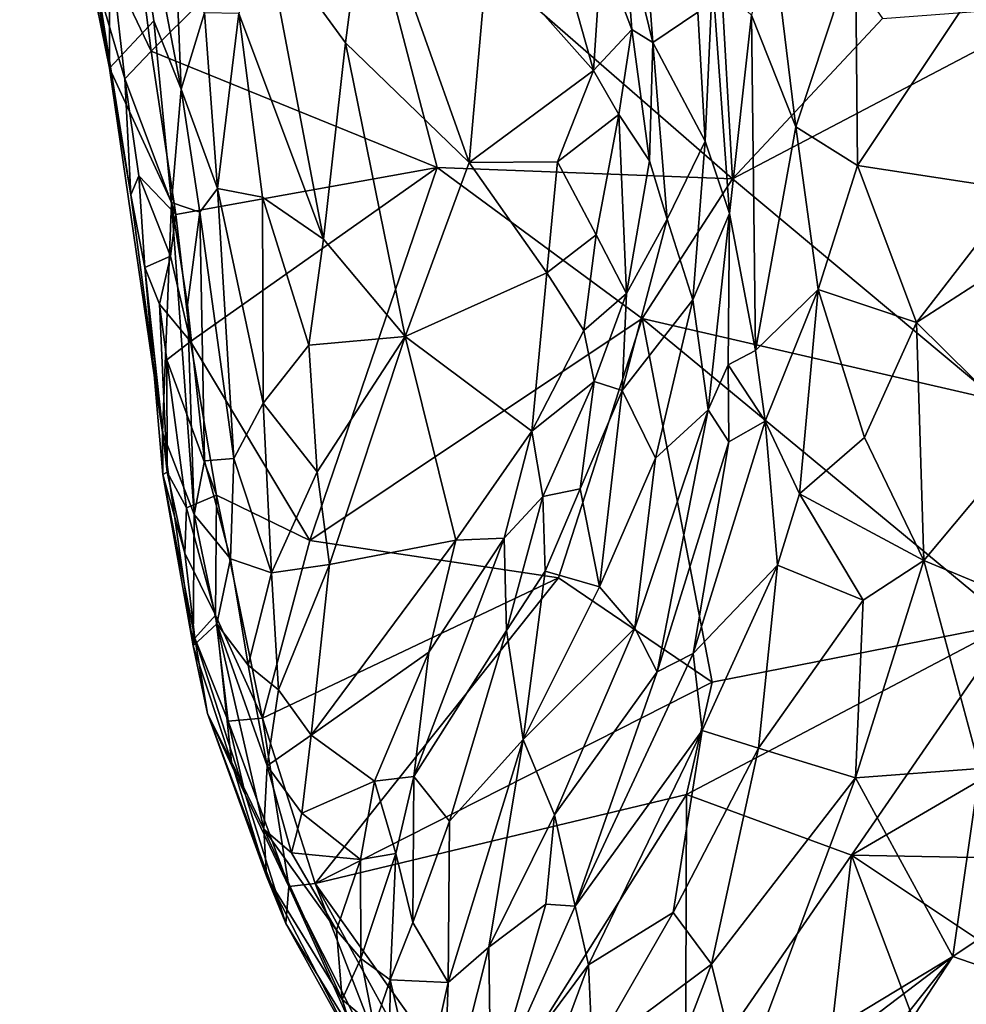
# Model space of a CAD drawing. Extents: x -1.58 to 1.58, y -2.57 to 1.36.
# Drawn here: x -1.5 to -1.29, y -1.11 to -0.9 of the extents above; entities that cross this region are included whole.
import ezdxf

# ---------------------------------------------------------------- set-up
doc = ezdxf.new("R2010")
doc.units = 0

msp = doc.modelspace()

# ---------------------------------------------------------------- linework, layer by layer
for points in [[(-1.47722, -0.91233, -0.228), (-1.49439, -0.81043, -0.19561), (-1.4966, -0.81705, -0.24002)], [(-1.49439, -0.81043, -0.19561), (-1.47722, -0.91233, -0.228), (-1.47741, -0.83514, -0.11357)], [(-1.4848, -0.86517, -0.25649), (-1.47722, -0.91233, -0.228), (-1.4966, -0.81705, -0.24002)], [(-1.46767, -0.9021, -0.1357), (-1.46177, -0.91685, -0.12257), (-1.47741, -0.83514, -0.11357)], [(-1.47722, -0.91233, -0.228), (-1.46767, -0.9021, -0.1357), (-1.47741, -0.83514, -0.11357)], [(-1.46177, -0.91685, -0.12257), (-1.4628, -0.89158, -0.10923), (-1.47741, -0.83514, -0.11357)], [(-1.34283, -0.93616, -0.26242), (-1.42443, -0.86508, -0.26228), (-1.34783, -0.84779, -0.26254)], [(-1.31043, -0.90161, -0.26213), (-1.34283, -0.93616, -0.26242), (-1.34783, -0.84779, -0.26254)], [(-1.4848, -0.86517, -0.25649), (-1.47973, -0.89477, -0.25346), (-1.47722, -0.91233, -0.228)], [(-1.42443, -0.86508, -0.26228), (-1.46823, -0.90866, -0.26236), (-1.47207, -0.8789, -0.26219)], [(-1.40654, -0.93377, -0.262), (-1.46823, -0.90866, -0.26236), (-1.42443, -0.86508, -0.26228)], [(-1.34283, -0.93616, -0.26242), (-1.40654, -0.93377, -0.262), (-1.42443, -0.86508, -0.26228)], [(-1.42633, -0.90686, -0.10023), (-1.4216, -0.87072, -0.08959), (-1.44362, -0.88303, -0.09265)], [(-1.42633, -0.90686, -0.10023), (-1.39962, -0.93264, -0.11246), (-1.4216, -0.87072, -0.08959)], [(-1.39962, -0.93264, -0.11246), (-1.39563, -0.88715, -0.09976), (-1.4216, -0.87072, -0.08959)], [(-1.47207, -0.8789, -0.26219), (-1.46823, -0.90866, -0.26236), (-1.47656, -0.89109, -0.26039)], [(-1.36452, -0.90395, -0.1023), (-1.36619, -0.88146, -0.09252), (-1.37108, -0.88665, -0.09924)], [(-1.36619, -0.88146, -0.09252), (-1.36, -0.90675, -0.09437), (-1.36144, -0.88731, -0.08587)], [(-1.36452, -0.90395, -0.1023), (-1.36, -0.90675, -0.09437), (-1.36619, -0.88146, -0.09252)], [(-1.44933, -0.90052, -0.10108), (-1.43102, -0.94918, -0.11741), (-1.44362, -0.88303, -0.09265)], [(-1.43102, -0.94918, -0.11741), (-1.42633, -0.90686, -0.10023), (-1.44362, -0.88303, -0.09265)], [(-1.3387, -0.90088, -0.02783), (-1.32914, -0.92497, -0.03003), (-1.33435, -0.88257, -0.02089)], [(-1.33435, -0.88257, -0.02089), (-1.32914, -0.92497, -0.03003), (-1.31629, -0.88601, -0.02101)], [(-1.39962, -0.93264, -0.11246), (-1.37281, -0.91281, -0.11119), (-1.39563, -0.88715, -0.09976)], [(-1.37281, -0.91281, -0.11119), (-1.37863, -0.89214, -0.10263), (-1.39563, -0.88715, -0.09976)], [(-1.37863, -0.89214, -0.10263), (-1.37281, -0.91281, -0.11119), (-1.37108, -0.88665, -0.09924)], [(-1.37281, -0.91281, -0.11119), (-1.36452, -0.90395, -0.1023), (-1.37108, -0.88665, -0.09924)], [(-1.35026, -0.90021, -0.04769), (-1.36144, -0.88731, -0.08587), (-1.36, -0.90675, -0.09437)], [(-1.32914, -0.92497, -0.03003), (-1.31582, -0.93333, -0.03164), (-1.31629, -0.88601, -0.02101)], [(-1.31582, -0.93333, -0.03164), (-1.28506, -0.88707, -0.0285), (-1.31629, -0.88601, -0.02101)], [(-1.31582, -0.93333, -0.03164), (-1.281, -0.9386, -0.04193), (-1.28506, -0.88707, -0.0285)], [(-1.47395, -0.91459, -0.25936), (-1.47973, -0.89477, -0.25346), (-1.47656, -0.89109, -0.26039)], [(-1.46823, -0.90866, -0.26236), (-1.47395, -0.91459, -0.25936), (-1.47656, -0.89109, -0.26039)], [(-1.46177, -0.91685, -0.12257), (-1.45671, -0.90035, -0.10566), (-1.4628, -0.89158, -0.10923)], [(-1.34716, -0.89311, -0.03719), (-1.35026, -0.90021, -0.04769), (-1.34874, -0.92807, -0.05581)], [(-1.34874, -0.92807, -0.05581), (-1.34344, -0.94364, -0.04518), (-1.34716, -0.89311, -0.03719)], [(-1.34716, -0.89311, -0.03719), (-1.34344, -0.94364, -0.04518), (-1.3387, -0.90088, -0.02783)], [(-1.47265, -0.93964, -0.24851), (-1.47722, -0.91233, -0.228), (-1.47973, -0.89477, -0.25346)], [(-1.47265, -0.93964, -0.24851), (-1.47973, -0.89477, -0.25346), (-1.47395, -0.91459, -0.25936)], [(-1.46177, -0.91685, -0.12257), (-1.45389, -0.93825, -0.122), (-1.45671, -0.90035, -0.10566)], [(-1.45389, -0.93825, -0.122), (-1.44933, -0.90052, -0.10108), (-1.45671, -0.90035, -0.10566)], [(-1.45389, -0.93825, -0.122), (-1.44418, -0.94018, -0.11686), (-1.44933, -0.90052, -0.10108)], [(-1.44418, -0.94018, -0.11686), (-1.43102, -0.94918, -0.11741), (-1.44933, -0.90052, -0.10108)], [(-1.36, -0.90675, -0.09437), (-1.34874, -0.92807, -0.05581), (-1.35026, -0.90021, -0.04769)], [(-1.28553, -0.98402, -0.26246), (-1.34283, -0.93616, -0.26242), (-1.27132, -0.89865, -0.26271)], [(-1.27132, -0.89865, -0.26271), (-1.34283, -0.93616, -0.26242), (-1.31043, -0.90161, -0.26213)], [(-1.47722, -0.91233, -0.228), (-1.46383, -0.94132, -0.15144), (-1.46767, -0.9021, -0.1357)], [(-1.46383, -0.94132, -0.15144), (-1.46177, -0.91685, -0.12257), (-1.46767, -0.9021, -0.1357)], [(-1.34344, -0.94364, -0.04518), (-1.33782, -0.97326, -0.04764), (-1.3387, -0.90088, -0.02783)], [(-1.33782, -0.97326, -0.04764), (-1.32914, -0.92497, -0.03003), (-1.3387, -0.90088, -0.02783)], [(-1.37281, -0.91281, -0.11119), (-1.36732, -0.9223, -0.11084), (-1.36452, -0.90395, -0.1023)], [(-1.36732, -0.9223, -0.11084), (-1.3607, -0.9323, -0.10398), (-1.36452, -0.90395, -0.1023)], [(-1.3607, -0.9323, -0.10398), (-1.36, -0.90675, -0.09437), (-1.36452, -0.90395, -0.1023)], [(-1.43102, -0.94918, -0.11741), (-1.41341, -0.97022, -0.12592), (-1.42633, -0.90686, -0.10023)], [(-1.41341, -0.97022, -0.12592), (-1.39962, -0.93264, -0.11246), (-1.42633, -0.90686, -0.10023)], [(-1.3569, -0.9449, -0.09659), (-1.36, -0.90675, -0.09437), (-1.3607, -0.9323, -0.10398)], [(-1.3569, -0.9449, -0.09659), (-1.34874, -0.92807, -0.05581), (-1.36, -0.90675, -0.09437)], [(-1.46823, -0.90866, -0.26236), (-1.46292, -0.94385, -0.26212), (-1.47395, -0.91459, -0.25936)], [(-1.40654, -0.93377, -0.262), (-1.46292, -0.94385, -0.26212), (-1.46823, -0.90866, -0.26236)], [(-1.46577, -0.99095, -0.21602), (-1.47722, -0.91233, -0.228), (-1.47265, -0.93964, -0.24851)], [(-1.47722, -0.91233, -0.228), (-1.46577, -0.99095, -0.21602), (-1.46383, -0.94132, -0.15144)], [(-1.39962, -0.93264, -0.11246), (-1.3806, -0.93251, -0.11655), (-1.37281, -0.91281, -0.11119)], [(-1.3806, -0.93251, -0.11655), (-1.36732, -0.9223, -0.11084), (-1.37281, -0.91281, -0.11119)], [(-1.46292, -0.94385, -0.26212), (-1.47089, -0.93554, -0.25827), (-1.47395, -0.91459, -0.25936)], [(-1.47089, -0.93554, -0.25827), (-1.47265, -0.93964, -0.24851), (-1.47395, -0.91459, -0.25936)], [(-1.46383, -0.94132, -0.15144), (-1.45771, -0.94336, -0.13041), (-1.46177, -0.91685, -0.12257)], [(-1.45771, -0.94336, -0.13041), (-1.45389, -0.93825, -0.122), (-1.46177, -0.91685, -0.12257)], [(-1.37225, -0.94826, -0.12274), (-1.36732, -0.9223, -0.11084), (-1.3806, -0.93251, -0.11655)], [(-1.37225, -0.94826, -0.12274), (-1.36566, -0.96094, -0.123), (-1.36732, -0.9223, -0.11084)], [(-1.36566, -0.96094, -0.123), (-1.3607, -0.9323, -0.10398), (-1.36732, -0.9223, -0.11084)], [(-1.33782, -0.97326, -0.04764), (-1.32436, -0.96004, -0.03934), (-1.32914, -0.92497, -0.03003)], [(-1.32914, -0.92497, -0.03003), (-1.32436, -0.96004, -0.03934), (-1.31582, -0.93333, -0.03164)], [(-1.35137, -0.96231, -0.0703), (-1.34874, -0.92807, -0.05581), (-1.3569, -0.9449, -0.09659)], [(-1.35137, -0.96231, -0.0703), (-1.34344, -0.94364, -0.04518), (-1.34874, -0.92807, -0.05581)], [(-1.36566, -0.96094, -0.123), (-1.3569, -0.9449, -0.09659), (-1.3607, -0.9323, -0.10398)], [(-1.40654, -0.93377, -0.262), (-1.45977, -0.9713, -0.26192), (-1.46292, -0.94385, -0.26212)], [(-1.40654, -0.93377, -0.262), (-1.43397, -1.01424, -0.26174), (-1.45977, -0.9713, -0.26192)], [(-1.36233, -0.96633, -0.26233), (-1.43397, -1.01424, -0.26174), (-1.40654, -0.93377, -0.262)], [(-1.39962, -0.93264, -0.11246), (-1.41341, -0.97022, -0.12592), (-1.38288, -0.95645, -0.12649)], [(-1.34283, -0.93616, -0.26242), (-1.36233, -0.96633, -0.26233), (-1.40654, -0.93377, -0.262)], [(-1.38288, -0.95645, -0.12649), (-1.3806, -0.93251, -0.11655), (-1.39962, -0.93264, -0.11246)], [(-1.38288, -0.95645, -0.12649), (-1.37225, -0.94826, -0.12274), (-1.3806, -0.93251, -0.11655)], [(-1.32436, -0.96004, -0.03934), (-1.30311, -0.9672, -0.04407), (-1.31582, -0.93333, -0.03164)], [(-1.30311, -0.9672, -0.04407), (-1.281, -0.9386, -0.04193), (-1.31582, -0.93333, -0.03164)], [(-1.46961, -0.95529, -0.25207), (-1.47265, -0.93964, -0.24851), (-1.47089, -0.93554, -0.25827)], [(-1.46406, -0.95287, -0.26129), (-1.46961, -0.95529, -0.25207), (-1.47089, -0.93554, -0.25827)], [(-1.46292, -0.94385, -0.26212), (-1.46406, -0.95287, -0.26129), (-1.47089, -0.93554, -0.25827)], [(-1.28553, -0.98402, -0.26246), (-1.36233, -0.96633, -0.26233), (-1.34283, -0.93616, -0.26242)], [(-1.45041, -0.99656, -0.14838), (-1.45389, -0.93825, -0.122), (-1.45771, -0.94336, -0.13041)], [(-1.45041, -0.99656, -0.14838), (-1.44407, -0.98458, -0.13719), (-1.45389, -0.93825, -0.122)], [(-1.44407, -0.98458, -0.13719), (-1.44418, -0.94018, -0.11686), (-1.45389, -0.93825, -0.122)], [(-1.30311, -0.9672, -0.04407), (-1.2808, -0.9528, -0.04667), (-1.281, -0.9386, -0.04193)], [(-1.46961, -0.95529, -0.25207), (-1.46577, -0.99095, -0.21602), (-1.47265, -0.93964, -0.24851)], [(-1.4342, -0.9721, -0.12771), (-1.43102, -0.94918, -0.11741), (-1.44418, -0.94018, -0.11686)], [(-1.44407, -0.98458, -0.13719), (-1.4342, -0.9721, -0.12771), (-1.44418, -0.94018, -0.11686)], [(-1.46577, -0.99095, -0.21602), (-1.45896, -1.00864, -0.18127), (-1.46383, -0.94132, -0.15144)], [(-1.45896, -1.00864, -0.18127), (-1.46042, -0.96337, -0.15252), (-1.46383, -0.94132, -0.15144)], [(-1.46383, -0.94132, -0.15144), (-1.46042, -0.96337, -0.15252), (-1.45771, -0.94336, -0.13041)], [(-1.46292, -0.94385, -0.26212), (-1.45977, -0.9713, -0.26192), (-1.46406, -0.95287, -0.26129)], [(-1.45671, -0.997, -0.16078), (-1.45771, -0.94336, -0.13041), (-1.46042, -0.96337, -0.15252)], [(-1.45671, -0.997, -0.16078), (-1.45041, -0.99656, -0.14838), (-1.45771, -0.94336, -0.13041)], [(-1.36665, -0.98187, -0.12385), (-1.35137, -0.96231, -0.0703), (-1.3569, -0.9449, -0.09659)], [(-1.36665, -0.98187, -0.12385), (-1.3569, -0.9449, -0.09659), (-1.36566, -0.96094, -0.123)], [(-1.35137, -0.96231, -0.0703), (-1.34803, -0.98605, -0.0616), (-1.34344, -0.94364, -0.04518)], [(-1.34803, -0.98605, -0.0616), (-1.34372, -0.97629, -0.05383), (-1.34344, -0.94364, -0.04518)], [(-1.34372, -0.97629, -0.05383), (-1.33782, -0.97326, -0.04764), (-1.34344, -0.94364, -0.04518)], [(-1.4342, -0.9721, -0.12771), (-1.41341, -0.97022, -0.12592), (-1.43102, -0.94918, -0.11741)], [(-1.38288, -0.95645, -0.12649), (-1.37488, -0.96889, -0.13279), (-1.37225, -0.94826, -0.12274)], [(-1.37488, -0.96889, -0.13279), (-1.36566, -0.96094, -0.123), (-1.37225, -0.94826, -0.12274)], [(-1.46645, -0.96324, -0.25975), (-1.46961, -0.95529, -0.25207), (-1.46406, -0.95287, -0.26129)], [(-1.46406, -0.95287, -0.26129), (-1.45977, -0.9713, -0.26192), (-1.46645, -0.96324, -0.25975)], [(-1.30311, -0.9672, -0.04407), (-1.27871, -0.99124, -0.06295), (-1.2808, -0.9528, -0.04667)], [(-1.46573, -0.99998, -0.23755), (-1.46577, -0.99095, -0.21602), (-1.46961, -0.95529, -0.25207)], [(-1.46573, -0.99998, -0.23755), (-1.46961, -0.95529, -0.25207), (-1.46478, -0.9995, -0.25054)], [(-1.46478, -0.9995, -0.25054), (-1.46961, -0.95529, -0.25207), (-1.46645, -0.96324, -0.25975)], [(-1.41341, -0.97022, -0.12592), (-1.3861, -0.99061, -0.14258), (-1.38288, -0.95645, -0.12649)], [(-1.38288, -0.95645, -0.12649), (-1.3861, -0.99061, -0.14258), (-1.37488, -0.96889, -0.13279)], [(-1.33579, -0.9885, -0.05174), (-1.32436, -0.96004, -0.03934), (-1.33782, -0.97326, -0.04764)], [(-1.33579, -0.9885, -0.05174), (-1.32835, -1.00414, -0.05594), (-1.32436, -0.96004, -0.03934)], [(-1.32835, -1.00414, -0.05594), (-1.31433, -0.992, -0.0519), (-1.32436, -0.96004, -0.03934)], [(-1.31433, -0.992, -0.0519), (-1.30311, -0.9672, -0.04407), (-1.32436, -0.96004, -0.03934)], [(-1.37266, -0.97989, -0.1358), (-1.36566, -0.96094, -0.123), (-1.37488, -0.96889, -0.13279)], [(-1.37266, -0.97989, -0.1358), (-1.36665, -0.98187, -0.12385), (-1.36566, -0.96094, -0.123)], [(-1.46484, -0.97521, -0.25922), (-1.46478, -0.9995, -0.25054), (-1.46645, -0.96324, -0.25975)], [(-1.45977, -0.9713, -0.26192), (-1.46484, -0.97521, -0.25922), (-1.46645, -0.96324, -0.25975)], [(-1.45896, -1.00864, -0.18127), (-1.45671, -0.997, -0.16078), (-1.46042, -0.96337, -0.15252)], [(-1.35941, -0.99647, -0.08525), (-1.35137, -0.96231, -0.0703), (-1.36665, -0.98187, -0.12385)], [(-1.35137, -0.96231, -0.0703), (-1.35941, -0.99647, -0.08525), (-1.34803, -0.98605, -0.0616)], [(-1.38036, -1.02226, -0.26221), (-1.43397, -1.01424, -0.26174), (-1.36233, -0.96633, -0.26233)], [(-1.36233, -0.96633, -0.26233), (-1.34721, -1.04481, -0.26201), (-1.38036, -1.02226, -0.26221)], [(-1.28267, -1.03214, -0.26296), (-1.34721, -1.04481, -0.26201), (-1.36233, -0.96633, -0.26233)], [(-1.28553, -0.98402, -0.26246), (-1.28267, -1.03214, -0.26296), (-1.36233, -0.96633, -0.26233)], [(-1.30154, -1.01851, -0.06764), (-1.30311, -0.9672, -0.04407), (-1.31433, -0.992, -0.0519)], [(-1.27871, -0.99124, -0.06295), (-1.30311, -0.9672, -0.04407), (-1.30154, -1.01851, -0.06764)], [(-1.4342, -0.9721, -0.12771), (-1.43245, -0.99939, -0.14037), (-1.41341, -0.97022, -0.12592)], [(-1.43245, -0.99939, -0.14037), (-1.42979, -1.01939, -0.15143), (-1.41341, -0.97022, -0.12592)], [(-1.42979, -1.01939, -0.15143), (-1.4025, -1.01412, -0.1541), (-1.41341, -0.97022, -0.12592)], [(-1.4025, -1.01412, -0.1541), (-1.3861, -0.99061, -0.14258), (-1.41341, -0.97022, -0.12592)], [(-1.3861, -0.99061, -0.14258), (-1.37266, -0.97989, -0.1358), (-1.37488, -0.96889, -0.13279)], [(-1.45416, -1.00446, -0.26246), (-1.46484, -0.97521, -0.25922), (-1.45977, -0.9713, -0.26192)], [(-1.43397, -1.01424, -0.26174), (-1.45416, -1.00446, -0.26246), (-1.45977, -0.9713, -0.26192)], [(-1.44407, -0.98458, -0.13719), (-1.43245, -0.99939, -0.14037), (-1.4342, -0.9721, -0.12771)], [(-1.34372, -0.97629, -0.05383), (-1.33579, -0.9885, -0.05174), (-1.33782, -0.97326, -0.04764)], [(-1.45416, -1.00446, -0.26246), (-1.46061, -1.00716, -0.26093), (-1.46484, -0.97521, -0.25922)], [(-1.46061, -1.00716, -0.26093), (-1.46478, -0.9995, -0.25054), (-1.46484, -0.97521, -0.25922)], [(-1.34803, -0.98605, -0.0616), (-1.34363, -0.99296, -0.0579), (-1.34372, -0.97629, -0.05383)], [(-1.34363, -0.99296, -0.0579), (-1.33579, -0.9885, -0.05174), (-1.34372, -0.97629, -0.05383)], [(-1.38372, -1.0047, -0.14637), (-1.37266, -0.97989, -0.1358), (-1.3861, -0.99061, -0.14258)], [(-1.38372, -1.0047, -0.14637), (-1.37571, -1.00305, -0.13707), (-1.37266, -0.97989, -0.1358)], [(-1.37571, -1.00305, -0.13707), (-1.36665, -0.98187, -0.12385), (-1.37266, -0.97989, -0.1358)], [(-1.37571, -1.00305, -0.13707), (-1.37151, -1.02423, -0.10738), (-1.36665, -0.98187, -0.12385)], [(-1.37151, -1.02423, -0.10738), (-1.35941, -0.99647, -0.08525), (-1.36665, -0.98187, -0.12385)], [(-1.45041, -0.99656, -0.14838), (-1.44229, -1.02117, -0.15573), (-1.44407, -0.98458, -0.13719)], [(-1.44229, -1.02117, -0.15573), (-1.43245, -0.99939, -0.14037), (-1.44407, -0.98458, -0.13719)], [(-1.3639, -1.03312, -0.08891), (-1.35906, -1.04258, -0.0829), (-1.34803, -0.98605, -0.0616)], [(-1.3639, -1.03312, -0.08891), (-1.34803, -0.98605, -0.0616), (-1.35941, -0.99647, -0.08525)], [(-1.35906, -1.04258, -0.0829), (-1.34363, -0.99296, -0.0579), (-1.34803, -0.98605, -0.0616)], [(-1.35127, -1.03861, -0.07605), (-1.33309, -1.01954, -0.06287), (-1.33579, -0.9885, -0.05174)], [(-1.35127, -1.03861, -0.07605), (-1.33579, -0.9885, -0.05174), (-1.34363, -0.99296, -0.0579)], [(-1.33579, -0.9885, -0.05174), (-1.33309, -1.01954, -0.06287), (-1.32835, -1.00414, -0.05594)], [(-1.45914, -1.03696, -0.22065), (-1.45896, -1.00864, -0.18127), (-1.46577, -0.99095, -0.21602)], [(-1.46573, -0.99998, -0.23755), (-1.45914, -1.03696, -0.22065), (-1.46577, -0.99095, -0.21602)], [(-1.4025, -1.01412, -0.1541), (-1.39207, -1.01372, -0.15283), (-1.3861, -0.99061, -0.14258)], [(-1.39207, -1.01372, -0.15283), (-1.38372, -1.0047, -0.14637), (-1.3861, -0.99061, -0.14258)], [(-1.30154, -1.01851, -0.06764), (-1.26766, -1.03262, -0.09045), (-1.27871, -0.99124, -0.06295)], [(-1.35906, -1.04258, -0.0829), (-1.35127, -1.03861, -0.07605), (-1.34363, -0.99296, -0.0579)], [(-1.32835, -1.00414, -0.05594), (-1.30154, -1.01851, -0.06764), (-1.31433, -0.992, -0.0519)], [(-1.45896, -1.00864, -0.18127), (-1.45115, -1.01818, -0.16234), (-1.45671, -0.997, -0.16078)], [(-1.45115, -1.01818, -0.16234), (-1.45041, -0.99656, -0.14838), (-1.45671, -0.997, -0.16078)], [(-1.45115, -1.01818, -0.16234), (-1.44229, -1.02117, -0.15573), (-1.45041, -0.99656, -0.14838)], [(-1.37151, -1.02423, -0.10738), (-1.3639, -1.03312, -0.08891), (-1.35941, -0.99647, -0.08525)], [(-1.461, -1.01695, -0.25441), (-1.46573, -0.99998, -0.23755), (-1.46478, -0.9995, -0.25054)], [(-1.46573, -0.99998, -0.23755), (-1.45878, -1.03532, -0.24934), (-1.45914, -1.03696, -0.22065)], [(-1.45878, -1.03532, -0.24934), (-1.46573, -0.99998, -0.23755), (-1.461, -1.01695, -0.25441)], [(-1.46061, -1.00716, -0.26093), (-1.461, -1.01695, -0.25441), (-1.46478, -0.9995, -0.25054)], [(-1.44229, -1.02117, -0.15573), (-1.42979, -1.01939, -0.15143), (-1.43245, -0.99939, -0.14037)], [(-1.45416, -1.00446, -0.26246), (-1.45433, -1.03029, -0.26024), (-1.46061, -1.00716, -0.26093)], [(-1.45416, -1.00446, -0.26246), (-1.44424, -1.05256, -0.26172), (-1.45433, -1.03029, -0.26024)], [(-1.43397, -1.01424, -0.26174), (-1.44424, -1.05256, -0.26172), (-1.45416, -1.00446, -0.26246)], [(-1.39207, -1.01372, -0.15283), (-1.39156, -1.03363, -0.15193), (-1.38372, -1.0047, -0.14637)], [(-1.39156, -1.03363, -0.15193), (-1.38324, -1.0208, -0.14114), (-1.38372, -1.0047, -0.14637)], [(-1.38372, -1.0047, -0.14637), (-1.38324, -1.0208, -0.14114), (-1.37571, -1.00305, -0.13707)], [(-1.38324, -1.0208, -0.14114), (-1.37151, -1.02423, -0.10738), (-1.37571, -1.00305, -0.13707)], [(-1.33309, -1.01954, -0.06287), (-1.31462, -1.02708, -0.06872), (-1.32835, -1.00414, -0.05594)], [(-1.31462, -1.02708, -0.06872), (-1.30154, -1.01851, -0.06764), (-1.32835, -1.00414, -0.05594)], [(-1.45433, -1.03029, -0.26024), (-1.461, -1.01695, -0.25441), (-1.46061, -1.00716, -0.26093)], [(-1.45914, -1.03696, -0.22065), (-1.4541, -1.0322, -0.18038), (-1.45896, -1.00864, -0.18127)], [(-1.4541, -1.0322, -0.18038), (-1.45115, -1.01818, -0.16234), (-1.45896, -1.00864, -0.18127)], [(-1.38036, -1.02226, -0.26221), (-1.44424, -1.05256, -0.26172), (-1.43397, -1.01424, -0.26174)], [(-1.40831, -1.03829, -0.16867), (-1.4025, -1.01412, -0.1541), (-1.43371, -1.05619, -0.17736)], [(-1.43371, -1.05619, -0.17736), (-1.4025, -1.01412, -0.1541), (-1.42979, -1.01939, -0.15143)], [(-1.41159, -1.06516, -0.17717), (-1.39156, -1.03363, -0.15193), (-1.39207, -1.01372, -0.15283)], [(-1.41159, -1.06516, -0.17717), (-1.39207, -1.01372, -0.15283), (-1.40831, -1.03829, -0.16867)], [(-1.4025, -1.01412, -0.1541), (-1.40831, -1.03829, -0.16867), (-1.39207, -1.01372, -0.15283)], [(-1.45433, -1.03029, -0.26024), (-1.45878, -1.03532, -0.24934), (-1.461, -1.01695, -0.25441)], [(-1.4541, -1.0322, -0.18038), (-1.4473, -1.04111, -0.17305), (-1.45115, -1.01818, -0.16234)], [(-1.4473, -1.04111, -0.17305), (-1.44229, -1.02117, -0.15573), (-1.45115, -1.01818, -0.16234)], [(-1.44077, -1.0464, -0.17143), (-1.42979, -1.01939, -0.15143), (-1.44229, -1.02117, -0.15573)], [(-1.44077, -1.0464, -0.17143), (-1.43371, -1.05619, -0.17736), (-1.42979, -1.01939, -0.15143)], [(-1.35127, -1.03861, -0.07605), (-1.34935, -1.05518, -0.08261), (-1.33309, -1.01954, -0.06287)], [(-1.34935, -1.05518, -0.08261), (-1.33718, -1.05904, -0.08378), (-1.33309, -1.01954, -0.06287)], [(-1.33718, -1.05904, -0.08378), (-1.31462, -1.02708, -0.06872), (-1.33309, -1.01954, -0.06287)], [(-1.31626, -1.0654, -0.09238), (-1.28948, -1.06341, -0.10141), (-1.30154, -1.01851, -0.06764)], [(-1.31626, -1.0654, -0.09238), (-1.30154, -1.01851, -0.06764), (-1.31462, -1.02708, -0.06872)], [(-1.28948, -1.06341, -0.10141), (-1.26766, -1.03262, -0.09045), (-1.30154, -1.01851, -0.06764)], [(-1.4473, -1.04111, -0.17305), (-1.44077, -1.0464, -0.17143), (-1.44229, -1.02117, -0.15573)], [(-1.39156, -1.03363, -0.15193), (-1.38798, -1.05713, -0.12884), (-1.38324, -1.0208, -0.14114)], [(-1.38324, -1.0208, -0.14114), (-1.38798, -1.05713, -0.12884), (-1.37151, -1.02423, -0.10738)], [(-1.38036, -1.02226, -0.26221), (-1.43285, -1.08822, -0.26219), (-1.44424, -1.05256, -0.26172)], [(-1.34721, -1.04481, -0.26201), (-1.43285, -1.08822, -0.26219), (-1.38036, -1.02226, -0.26221)], [(-1.38798, -1.05713, -0.12884), (-1.3639, -1.03312, -0.08891), (-1.37151, -1.02423, -0.10738)], [(-1.33718, -1.05904, -0.08378), (-1.31626, -1.0654, -0.09238), (-1.31462, -1.02708, -0.06872)], [(-1.45914, -1.03696, -0.22065), (-1.4509, -1.06196, -0.21091), (-1.4541, -1.0322, -0.18038)], [(-1.45162, -1.05316, -0.25631), (-1.45878, -1.03532, -0.24934), (-1.45433, -1.03029, -0.26024)], [(-1.44424, -1.05256, -0.26172), (-1.45162, -1.05316, -0.25631), (-1.45433, -1.03029, -0.26024)], [(-1.4509, -1.06196, -0.21091), (-1.44391, -1.07646, -0.2035), (-1.4541, -1.0322, -0.18038)], [(-1.44391, -1.07646, -0.2035), (-1.44318, -1.06284, -0.18669), (-1.4541, -1.0322, -0.18038)], [(-1.4541, -1.0322, -0.18038), (-1.44318, -1.06284, -0.18669), (-1.4473, -1.04111, -0.17305)], [(-1.28267, -1.03214, -0.26296), (-1.31711, -1.08207, -0.26291), (-1.35276, -1.06899, -0.26314)], [(-1.35276, -1.06899, -0.26314), (-1.34721, -1.04481, -0.26201), (-1.28267, -1.03214, -0.26296)], [(-1.23344, -1.03328, -0.26327), (-1.31711, -1.08207, -0.26291), (-1.28267, -1.03214, -0.26296)], [(-1.40389, -1.07476, -0.16291), (-1.39156, -1.03363, -0.15193), (-1.41159, -1.06516, -0.17717)], [(-1.40389, -1.07476, -0.16291), (-1.38798, -1.05713, -0.12884), (-1.39156, -1.03363, -0.15193)], [(-1.38798, -1.05713, -0.12884), (-1.38123, -1.0734, -0.11135), (-1.3639, -1.03312, -0.08891)], [(-1.38123, -1.0734, -0.11135), (-1.35906, -1.04258, -0.0829), (-1.3639, -1.03312, -0.08891)], [(-1.23344, -1.03328, -0.26327), (-1.24492, -1.08348, -0.26333), (-1.31711, -1.08207, -0.26291)], [(-1.45607, -1.05156, -0.23371), (-1.45914, -1.03696, -0.22065), (-1.45878, -1.03532, -0.24934)], [(-1.44791, -1.06913, -0.25207), (-1.45607, -1.05156, -0.23371), (-1.45878, -1.03532, -0.24934)], [(-1.45162, -1.05316, -0.25631), (-1.44791, -1.06913, -0.25207), (-1.45878, -1.03532, -0.24934)], [(-1.45607, -1.05156, -0.23371), (-1.4509, -1.06196, -0.21091), (-1.45914, -1.03696, -0.22065)], [(-1.42006, -1.06615, -0.18336), (-1.40831, -1.03829, -0.16867), (-1.43371, -1.05619, -0.17736)], [(-1.42006, -1.06615, -0.18336), (-1.41159, -1.06516, -0.17717), (-1.40831, -1.03829, -0.16867)], [(-1.37673, -1.09312, -0.11089), (-1.34935, -1.05518, -0.08261), (-1.35127, -1.03861, -0.07605)], [(-1.37673, -1.09312, -0.11089), (-1.35127, -1.03861, -0.07605), (-1.35906, -1.04258, -0.0829)], [(-1.44318, -1.06284, -0.18669), (-1.44077, -1.0464, -0.17143), (-1.4473, -1.04111, -0.17305)], [(-1.38123, -1.0734, -0.11135), (-1.37673, -1.09312, -0.11089), (-1.35906, -1.04258, -0.0829)], [(-1.34721, -1.04481, -0.26201), (-1.35276, -1.06899, -0.26314), (-1.43285, -1.08822, -0.26219)], [(-1.44318, -1.06284, -0.18669), (-1.43371, -1.05619, -0.17736), (-1.44077, -1.0464, -0.17143)], [(-1.43921, -1.09681, -0.24106), (-1.44335, -1.08661, -0.22184), (-1.45607, -1.05156, -0.23371)], [(-1.45607, -1.05156, -0.23371), (-1.44335, -1.08661, -0.22184), (-1.4509, -1.06196, -0.21091)], [(-1.44791, -1.06913, -0.25207), (-1.43921, -1.09681, -0.24106), (-1.45607, -1.05156, -0.23371)], [(-1.44424, -1.05256, -0.26172), (-1.43853, -1.08888, -0.25945), (-1.45162, -1.05316, -0.25631)], [(-1.43853, -1.08888, -0.25945), (-1.44791, -1.06913, -0.25207), (-1.45162, -1.05316, -0.25631)], [(-1.43285, -1.08822, -0.26219), (-1.43853, -1.08888, -0.25945), (-1.44424, -1.05256, -0.26172)], [(-1.37391, -1.10575, -0.11575), (-1.34935, -1.05518, -0.08261), (-1.37673, -1.09312, -0.11089)], [(-1.37391, -1.10575, -0.11575), (-1.35559, -1.09449, -0.10619), (-1.34935, -1.05518, -0.08261)], [(-1.34935, -1.05518, -0.08261), (-1.35559, -1.09449, -0.10619), (-1.33718, -1.05904, -0.08378)], [(-1.44318, -1.06284, -0.18669), (-1.43573, -1.07303, -0.19084), (-1.43371, -1.05619, -0.17736)], [(-1.43573, -1.07303, -0.19084), (-1.42006, -1.06615, -0.18336), (-1.43371, -1.05619, -0.17736)], [(-1.40415, -1.1096, -0.15507), (-1.39535, -1.10193, -0.13555), (-1.38798, -1.05713, -0.12884)], [(-1.40389, -1.07476, -0.16291), (-1.40415, -1.1096, -0.15507), (-1.38798, -1.05713, -0.12884)], [(-1.39535, -1.10193, -0.13555), (-1.38123, -1.0734, -0.11135), (-1.38798, -1.05713, -0.12884)], [(-1.35559, -1.09449, -0.10619), (-1.34736, -1.10565, -0.1153), (-1.33718, -1.05904, -0.08378)], [(-1.34736, -1.10565, -0.1153), (-1.31626, -1.0654, -0.09238), (-1.33718, -1.05904, -0.08378)], [(-1.44335, -1.08661, -0.22184), (-1.44391, -1.07646, -0.2035), (-1.4509, -1.06196, -0.21091)], [(-1.43798, -1.08157, -0.20019), (-1.44318, -1.06284, -0.18669), (-1.44391, -1.07646, -0.2035)], [(-1.43798, -1.08157, -0.20019), (-1.43573, -1.07303, -0.19084), (-1.44318, -1.06284, -0.18669)], [(-1.31626, -1.0654, -0.09238), (-1.29525, -1.10397, -0.13181), (-1.28948, -1.06341, -0.10141)], [(-1.29525, -1.10397, -0.13181), (-1.27038, -1.08725, -0.12964), (-1.28948, -1.06341, -0.10141)], [(-1.43573, -1.07303, -0.19084), (-1.42306, -1.08301, -0.19236), (-1.42006, -1.06615, -0.18336)], [(-1.42306, -1.08301, -0.19236), (-1.41547, -1.08177, -0.18387), (-1.42006, -1.06615, -0.18336)], [(-1.42006, -1.06615, -0.18336), (-1.41547, -1.08177, -0.18387), (-1.41159, -1.06516, -0.17717)], [(-1.41547, -1.08177, -0.18387), (-1.41179, -1.0966, -0.17807), (-1.41159, -1.06516, -0.17717)], [(-1.41179, -1.0966, -0.17807), (-1.40389, -1.07476, -0.16291), (-1.41159, -1.06516, -0.17717)], [(-1.34094, -1.13158, -0.13774), (-1.31626, -1.0654, -0.09238), (-1.34736, -1.10565, -0.1153)], [(-1.34094, -1.13158, -0.13774), (-1.29525, -1.10397, -0.13181), (-1.31626, -1.0654, -0.09238)], [(-1.43853, -1.08888, -0.25945), (-1.43921, -1.09681, -0.24106), (-1.44791, -1.06913, -0.25207)], [(-1.35276, -1.06899, -0.26314), (-1.39674, -1.13891, -0.26236), (-1.43285, -1.08822, -0.26219)], [(-1.35293, -1.13409, -0.26391), (-1.39674, -1.13891, -0.26236), (-1.35276, -1.06899, -0.26314)], [(-1.31711, -1.08207, -0.26291), (-1.35293, -1.13409, -0.26391), (-1.35276, -1.06899, -0.26314)], [(-1.42306, -1.08301, -0.19236), (-1.43573, -1.07303, -0.19084), (-1.43798, -1.08157, -0.20019)], [(-1.40389, -1.07476, -0.16291), (-1.41179, -1.0966, -0.17807), (-1.40415, -1.1096, -0.15507)], [(-1.39535, -1.10193, -0.13555), (-1.38306, -1.09267, -0.11586), (-1.38123, -1.0734, -0.11135)], [(-1.38306, -1.09267, -0.11586), (-1.37673, -1.09312, -0.11089), (-1.38123, -1.0734, -0.11135)], [(-1.44335, -1.08661, -0.22184), (-1.42702, -1.11322, -0.22155), (-1.44391, -1.07646, -0.2035)], [(-1.42702, -1.11322, -0.22155), (-1.42825, -1.09827, -0.20626), (-1.44391, -1.07646, -0.2035)], [(-1.42825, -1.09827, -0.20626), (-1.43798, -1.08157, -0.20019), (-1.44391, -1.07646, -0.2035)], [(-1.42825, -1.09827, -0.20626), (-1.42306, -1.08301, -0.19236), (-1.43798, -1.08157, -0.20019)], [(-1.42825, -1.09827, -0.20626), (-1.42303, -1.10439, -0.20399), (-1.42306, -1.08301, -0.19236)], [(-1.42303, -1.10439, -0.20399), (-1.41547, -1.08177, -0.18387), (-1.42306, -1.08301, -0.19236)], [(-1.42303, -1.10439, -0.20399), (-1.41666, -1.109, -0.19236), (-1.41547, -1.08177, -0.18387)], [(-1.41666, -1.109, -0.19236), (-1.41179, -1.0966, -0.17807), (-1.41547, -1.08177, -0.18387)], [(-1.32568, -1.15794, -0.26557), (-1.35293, -1.13409, -0.26391), (-1.31711, -1.08207, -0.26291)], [(-1.29616, -1.13785, -0.26448), (-1.32568, -1.15794, -0.26557), (-1.31711, -1.08207, -0.26291)], [(-1.24492, -1.08348, -0.26333), (-1.25049, -1.12657, -0.26275), (-1.31711, -1.08207, -0.26291)], [(-1.25049, -1.12657, -0.26275), (-1.29616, -1.13785, -0.26448), (-1.31711, -1.08207, -0.26291)], [(-1.43921, -1.09681, -0.24106), (-1.42265, -1.12666, -0.23989), (-1.44335, -1.08661, -0.22184)], [(-1.42265, -1.12666, -0.23989), (-1.42702, -1.11322, -0.22155), (-1.44335, -1.08661, -0.22184)], [(-1.2824, -1.10844, -0.14363), (-1.27038, -1.08725, -0.12964), (-1.29525, -1.10397, -0.13181)], [(-1.43853, -1.08888, -0.25945), (-1.42342, -1.12244, -0.25477), (-1.43921, -1.09681, -0.24106)], [(-1.43285, -1.08822, -0.26219), (-1.41298, -1.13938, -0.26113), (-1.43853, -1.08888, -0.25945)], [(-1.41298, -1.13938, -0.26113), (-1.42342, -1.12244, -0.25477), (-1.43853, -1.08888, -0.25945)], [(-1.39674, -1.13891, -0.26236), (-1.40604, -1.13728, -0.26257), (-1.43285, -1.08822, -0.26219)], [(-1.43285, -1.08822, -0.26219), (-1.40604, -1.13728, -0.26257), (-1.41298, -1.13938, -0.26113)], [(-1.39535, -1.10193, -0.13555), (-1.39497, -1.134, -0.1413), (-1.38306, -1.09267, -0.11586)], [(-1.39497, -1.134, -0.1413), (-1.37673, -1.09312, -0.11089), (-1.38306, -1.09267, -0.11586)], [(-1.39497, -1.134, -0.1413), (-1.37391, -1.10575, -0.11575), (-1.37673, -1.09312, -0.11089)], [(-1.37301, -1.12472, -0.12749), (-1.35559, -1.09449, -0.10619), (-1.37391, -1.10575, -0.11575)], [(-1.37301, -1.12472, -0.12749), (-1.34736, -1.10565, -0.1153), (-1.35559, -1.09449, -0.10619)], [(-1.42342, -1.12244, -0.25477), (-1.42265, -1.12666, -0.23989), (-1.43921, -1.09681, -0.24106)], [(-1.41666, -1.109, -0.19236), (-1.40415, -1.1096, -0.15507), (-1.41179, -1.0966, -0.17807)], [(-1.42702, -1.11322, -0.22155), (-1.42303, -1.10439, -0.20399), (-1.42825, -1.09827, -0.20626)], [(-1.40521, -1.14109, -0.16011), (-1.39497, -1.134, -0.1413), (-1.39535, -1.10193, -0.13555)], [(-1.40521, -1.14109, -0.16011), (-1.39535, -1.10193, -0.13555), (-1.40415, -1.1096, -0.15507)], [(-1.42702, -1.11322, -0.22155), (-1.4201, -1.11904, -0.21104), (-1.42303, -1.10439, -0.20399)], [(-1.4201, -1.11904, -0.21104), (-1.41666, -1.109, -0.19236), (-1.42303, -1.10439, -0.20399)], [(-1.35903, -1.18418, -0.17928), (-1.29525, -1.10397, -0.13181), (-1.36783, -1.15907, -0.15246)], [(-1.36783, -1.15907, -0.15246), (-1.29525, -1.10397, -0.13181), (-1.34094, -1.13158, -0.13774)], [(-1.35903, -1.18418, -0.17928), (-1.32702, -1.15234, -0.16481), (-1.29525, -1.10397, -0.13181)], [(-1.32702, -1.15234, -0.16481), (-1.2824, -1.10844, -0.14363), (-1.29525, -1.10397, -0.13181)], [(-1.39561, -1.16437, -0.15824), (-1.37301, -1.12472, -0.12749), (-1.37391, -1.10575, -0.11575)], [(-1.39497, -1.134, -0.1413), (-1.39561, -1.16437, -0.15824), (-1.37391, -1.10575, -0.11575)], [(-1.36783, -1.15907, -0.15246), (-1.34736, -1.10565, -0.1153), (-1.37301, -1.12472, -0.12749)], [(-1.36783, -1.15907, -0.15246), (-1.34094, -1.13158, -0.13774), (-1.34736, -1.10565, -0.1153)], [(-1.32702, -1.15234, -0.16481), (-1.2864, -1.12448, -0.16065), (-1.2824, -1.10844, -0.14363)], [(-1.4201, -1.11904, -0.21104), (-1.41685, -1.12885, -0.2063), (-1.41666, -1.109, -0.19236)], [(-1.41685, -1.12885, -0.2063), (-1.41018, -1.13684, -0.17504), (-1.41666, -1.109, -0.19236)], [(-1.41018, -1.13684, -0.17504), (-1.40415, -1.1096, -0.15507), (-1.41666, -1.109, -0.19236)], [(-1.41018, -1.13684, -0.17504), (-1.40521, -1.14109, -0.16011), (-1.40415, -1.1096, -0.15507)], [(-1.42265, -1.12666, -0.23989), (-1.4201, -1.11904, -0.21104), (-1.42702, -1.11322, -0.22155)]]:
    msp.add_3dface(points)

doc.saveas('drawing.dxf')
